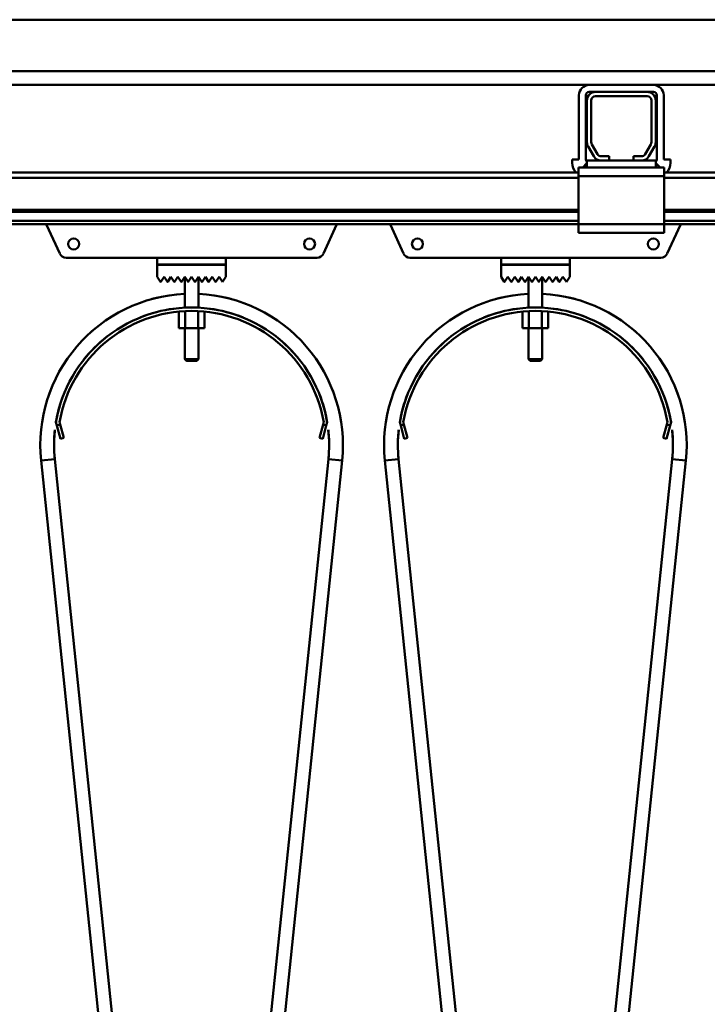
# Model space of a CAD drawing. Units: millimetres. Extents: x 0 to 29700, y 0 to 21000.
# Drawn here: x 14216 to 14616, y 16005 to 16578 of the extents above; entities that cross this region are included whole.
import ezdxf

# ---------------------------------------------------------------- set-up
doc = ezdxf.new("R2010")
doc.units = ezdxf.units.MM
doc.header["$MEASUREMENT"] = 0
doc.layers.add('(1) Shape lines', color=7, linetype='Continuous', lineweight=35)

# ---------------------------------------------------------------- blocks, each defined once
blk = doc.blocks.new('MACRO_13_688c00cb-fee8-45ca-b979-fc2ec2186833')
at = {"layer": '(1) Shape lines', "color": 7, "linetype": 'Continuous', "lineweight": 50, "ltscale": 150}
for p, q in [((-7377.16, 6648), (-473.09, 6648)), ((-164.1, 6618), (-8415.1, 6618)), ((-2825.45, 6610), (-2062.75, 6610)), ((-2025.45, 6610), (-2062.75, 6610)), ((-2025.45, 6610), (-2062.75, 6610)), ((-2025.45, 6610), (-1262.75, 6610)), ((-2068.75, 6566.7), (-2068.75, 6604)), ((-2068.75, 6566.7), (-2068.75, 6604)), ((-2064.75, 6566.7), (-2064.75, 6604)), ((-2064.75, 6566.7), (-2064.75, 6604)), ((-2064.1, 6576.7), (-2064.1, 6601)), ((-2059.1, 6606), (-2062.75, 6606)), ((-2059.1, 6606), (-2062.75, 6606)), ((-2061.6, 6601), (-2061.6, 6576.7)), ((-2059.1, 6606), (-2029.1, 6606)), ((-2029.1, 6603.5), (-2059.1, 6603.5)), ((-2025.45, 6606), (-2029.1, 6606)), ((-2025.45, 6606), (-2029.1, 6606)), ((-2026.6, 6576.7), (-2026.6, 6601)), ((-2024.1, 6601), (-2024.1, 6576.7)), ((-2023.45, 6604), (-2023.45, 6566.7)), ((-2023.45, 6604), (-2023.45, 6566.7)), ((-2019.45, 6604), (-2019.45, 6566.7)), ((-2019.45, 6604), (-2019.45, 6566.7)), ((-2060.14, 6568.5), (-2063.43, 6574.2)), ((-2061.27, 6575.45), (-2057.97, 6569.75)), ((-2030.23, 6569.75), (-2026.93, 6575.45)), ((-2024.77, 6574.2), (-2028.06, 6568.5)), ((-2072.75, 6566.7), (-2072.75, 6564.7)), ((-2068.75, 6566.7), (-2072.75, 6566.7)), ((-2068.75, 6566.7), (-2072.75, 6566.7)), ((-2072.75, 6566.7), (-2072.75, 6564.7)), ((-2055.81, 6568.5), (-2051.1, 6568.5)), ((-2051.1, 6568.5), (-2051.1, 6566)), ((-2037.1, 6566), (-2037.1, 6568.5)), ((-2037.1, 6568.5), (-2032.39, 6568.5)), ((-2019.45, 6566.7), (-2015.45, 6566.7)), ((-2019.45, 6566.7), (-2015.45, 6566.7)), ((-2015.45, 6566.7), (-2015.45, 6564.7)), ((-2015.45, 6566.7), (-2015.45, 6564.7)), ((-2066.6, 6562), (-2069.1, 6562)), ((-2069.1, 6562), (-2069.1, 6557)), ((-2066.6, 6562), (-2064.1, 6564.5)), ((-2064.1, 6562), (-2066.6, 6562)), ((-2064.1, 6562), (-2064.1, 6566)), ((-2055.81, 6566), (-2064.1, 6566)), ((-2024.1, 6562), (-2064.1, 6562)), ((-2051.1, 6566), (-2055.81, 6566)), ((-2037.1, 6566), (-2051.1, 6566)), ((-2032.39, 6566), (-2037.1, 6566)), ((-2024.1, 6566), (-2032.39, 6566)), ((-2024.1, 6562), (-2024.1, 6566)), ((-2024.1, 6564.5), (-2021.6, 6562)), ((-2021.6, 6562), (-2024.1, 6562)), ((-2019.1, 6562), (-2021.6, 6562)), ((-2019.1, 6562), (-2019.1, 6557)), ((-2069.1, 6559), (-2819.1, 6559)), ((-2069.1, 6556), (-2819.1, 6556)), ((-2019.1, 6557), (-2069.1, 6557)), ((-2069.1, 6557), (-2069.1, 6529)), ((-1269.1, 6559), (-2019.1, 6559)), ((-2019.1, 6529), (-2019.1, 6557)), ((-1269.1, 6556), (-2019.1, 6556)), ((-2069.1, 6537.25), (-2819.1, 6537.25)), ((-2069.1, 6536.22), (-2819.1, 6536.22)), ((-1269.1, 6537.25), (-2019.1, 6537.25)), ((-1269.1, 6536.22), (-2019.1, 6536.22)), ((-2069.1, 6530.97), (-2819.1, 6530.97)), ((-2069.1, 6529), (-2819.1, 6529)), ((-2370.79, 6511.84), (-2378.43, 6528.55)), ((-2209.77, 6528.55), (-2217.41, 6511.84)), ((-2170.79, 6511.84), (-2178.43, 6528.55)), ((-2019.1, 6529), (-2069.1, 6529)), ((-2069.1, 6529), (-2069.1, 6524)), ((-1269.1, 6530.97), (-2019.1, 6530.97)), ((-2019.1, 6529), (-2019.1, 6524)), ((-1269.1, 6529), (-2019.1, 6529)), ((-2009.77, 6528.55), (-2017.41, 6511.84)), ((-2019.1, 6524), (-2069.1, 6524)), ((-2314.1, 6509.5), (-2367.15, 6509.5)), ((-2314.1, 6509.5), (-2274.1, 6509.5)), ((-2314.1, 6505.5), (-2314.1, 6509.5)), ((-2274.1, 6509.5), (-2274.1, 6505.5)), ((-2221.05, 6509.5), (-2274.1, 6509.5)), ((-2114.1, 6509.5), (-2167.15, 6509.5)), ((-2114.1, 6509.5), (-2074.1, 6509.5)), ((-2114.1, 6505.5), (-2114.1, 6509.5)), ((-2074.1, 6509.5), (-2074.1, 6505.5)), ((-2021.05, 6509.5), (-2074.1, 6509.5)), ((-2274.1, 6505.5), (-2314.1, 6505.5)), ((-2314.1, 6505.4), (-2274.1, 6505.4)), ((-2314.1, 6498.4), (-2314.1, 6505.4)), ((-2298.1, 6505.4), (-2298.1, 6505.5)), ((-2298.1, 6505.4), (-2298.1, 6505.5)), ((-2290.1, 6505.5), (-2290.1, 6505.4)), ((-2290.1, 6505.5), (-2290.1, 6505.4)), ((-2274.1, 6505.4), (-2274.1, 6498.4)), ((-2074.1, 6505.5), (-2114.1, 6505.5)), ((-2114.1, 6498.4), (-2114.1, 6505.4)), ((-2114.1, 6505.4), (-2074.1, 6505.4)), ((-2098.1, 6505.4), (-2098.1, 6505.5)), ((-2098.1, 6505.4), (-2098.1, 6505.5)), ((-2090.1, 6505.5), (-2090.1, 6505.4)), ((-2090.1, 6505.5), (-2090.1, 6505.4)), ((-2074.1, 6505.4), (-2074.1, 6498.4)), ((-2312.18, 6495.52), (-2314.1, 6498.4)), ((-2310.1, 6498.4), (-2312.02, 6495.52)), ((-2308.18, 6495.52), (-2310.1, 6498.4)), ((-2306.1, 6498.4), (-2308.02, 6495.52)), ((-2304.18, 6495.52), (-2306.1, 6498.4)), ((-2302.1, 6498.4), (-2304.02, 6495.52)), ((-2300.18, 6495.52), (-2302.1, 6498.4)), ((-2298.1, 6498.4), (-2300.02, 6495.52)), ((-2296.18, 6495.52), (-2298.1, 6498.4)), ((-2298.1, 6480.4), (-2298.1, 6498.4)), ((-2294.1, 6498.4), (-2296.02, 6495.52)), ((-2292.18, 6495.52), (-2294.1, 6498.4)), ((-2290.1, 6498.4), (-2292.02, 6495.52)), ((-2288.18, 6495.52), (-2290.1, 6498.4)), ((-2290.1, 6498.4), (-2290.1, 6480.4)), ((-2286.1, 6498.4), (-2288.02, 6495.52)), ((-2284.18, 6495.52), (-2286.1, 6498.4)), ((-2282.1, 6498.4), (-2284.02, 6495.52)), ((-2280.18, 6495.52), (-2282.1, 6498.4)), ((-2278.1, 6498.4), (-2280.02, 6495.52)), ((-2276.1, 6495.4), (-2278.1, 6498.4)), ((-2274.1, 6498.4), (-2276.1, 6495.4)), ((-2112.18, 6495.52), (-2114.1, 6498.4)), ((-2110.1, 6498.4), (-2112.02, 6495.52)), ((-2108.18, 6495.52), (-2110.1, 6498.4)), ((-2106.1, 6498.4), (-2108.02, 6495.52)), ((-2104.18, 6495.52), (-2106.1, 6498.4)), ((-2102.1, 6498.4), (-2104.02, 6495.52)), ((-2100.18, 6495.52), (-2102.1, 6498.4)), ((-2098.1, 6498.4), (-2100.02, 6495.52)), ((-2096.18, 6495.52), (-2098.1, 6498.4)), ((-2098.1, 6480.4), (-2098.1, 6498.4)), ((-2094.1, 6498.4), (-2096.02, 6495.52)), ((-2092.18, 6495.52), (-2094.1, 6498.4)), ((-2090.1, 6498.4), (-2092.02, 6495.52)), ((-2088.18, 6495.52), (-2090.1, 6498.4)), ((-2090.1, 6498.4), (-2090.1, 6480.4)), ((-2086.1, 6498.4), (-2088.02, 6495.52)), ((-2084.18, 6495.52), (-2086.1, 6498.4)), ((-2082.1, 6498.4), (-2084.02, 6495.52)), ((-2080.18, 6495.52), (-2082.1, 6498.4)), ((-2078.1, 6498.4), (-2080.02, 6495.52)), ((-2076.1, 6495.4), (-2078.1, 6498.4)), ((-2074.1, 6498.4), (-2076.1, 6495.4)), ((-2301.61, 6477.97), (-2301.61, 6468.5)), ((-2297.85, 6478.24), (-2297.85, 6468.5)), ((-2290.35, 6478.24), (-2290.35, 6468.5)), ((-2286.59, 6477.97), (-2286.59, 6468.5)), ((-2101.61, 6477.97), (-2101.61, 6468.5)), ((-2097.85, 6478.24), (-2097.85, 6468.5)), ((-2090.35, 6478.24), (-2090.35, 6468.5)), ((-2086.59, 6477.97), (-2086.59, 6468.5)), ((-2301.61, 6468.5), (-2297.85, 6468.5)), ((-2298.1, 6450.5), (-2298.1, 6468.5)), ((-2298.1, 6450.5), (-2298.1, 6468.5)), ((-2297.85, 6468.5), (-2290.35, 6468.5)), ((-2290.35, 6468.5), (-2286.59, 6468.5)), ((-2290.1, 6468.5), (-2290.1, 6450.5)), ((-2290.1, 6468.5), (-2290.1, 6450.5)), ((-2101.61, 6468.5), (-2097.85, 6468.5)), ((-2098.1, 6450.5), (-2098.1, 6468.5)), ((-2098.1, 6450.5), (-2098.1, 6468.5)), ((-2097.85, 6468.5), (-2090.35, 6468.5)), ((-2090.35, 6468.5), (-2086.59, 6468.5)), ((-2090.1, 6468.5), (-2090.1, 6450.5)), ((-2090.1, 6468.5), (-2090.1, 6450.5)), ((-2297.1, 6449.5), (-2298.1, 6450.5)), ((-2297.1, 6449.5), (-2298.1, 6450.5)), ((-2291.12, 6449.5), (-2291.11, 6449.5)), ((-2290.1, 6450.5), (-2291.1, 6449.5)), ((-2290.1, 6450.5), (-2291.1, 6449.5)), ((-2290.11, 6450.5), (-2290.13, 6450.5)), ((-2097.1, 6449.5), (-2098.1, 6450.5)), ((-2097.1, 6449.5), (-2098.1, 6450.5)), ((-2091.12, 6449.5), (-2091.11, 6449.5)), ((-2090.1, 6450.5), (-2091.1, 6449.5)), ((-2090.1, 6450.5), (-2091.1, 6449.5)), ((-2090.11, 6450.5), (-2090.13, 6450.5)), ((-2372.47, 6411.84), (-2372.99, 6413.77)), ((-2370.54, 6412.36), (-2372.47, 6411.84)), ((-2370.95, 6413.86), (-2370.54, 6412.36)), ((-2368.47, 6404.63), (-2370.54, 6412.36)), ((-2217.66, 6412.36), (-2219.73, 6404.63)), ((-2217.66, 6412.36), (-2217.25, 6413.86)), ((-2215.73, 6411.84), (-2217.66, 6412.36)), ((-2215.21, 6413.77), (-2215.73, 6411.84)), ((-2172.47, 6411.84), (-2172.99, 6413.77)), ((-2170.54, 6412.36), (-2172.47, 6411.84)), ((-2170.95, 6413.86), (-2170.54, 6412.36)), ((-2168.47, 6404.63), (-2170.54, 6412.36)), ((-2017.66, 6412.36), (-2019.73, 6404.63)), ((-2017.66, 6412.36), (-2017.25, 6413.86)), ((-2015.73, 6411.84), (-2017.66, 6412.36)), ((-2015.21, 6413.77), (-2015.73, 6411.84)), ((-2372.47, 6411.84), (-2370.4, 6404.11)), ((-2217.8, 6404.11), (-2215.73, 6411.84)), ((-2172.47, 6411.84), (-2170.4, 6404.11)), ((-2017.8, 6404.11), (-2015.73, 6411.84)), ((-2370.4, 6404.11), (-2368.47, 6404.63)), ((-2219.73, 6404.63), (-2217.8, 6404.11)), ((-2170.4, 6404.11), (-2168.47, 6404.63)), ((-2019.73, 6404.63), (-2017.8, 6404.11)), ((-2373.68, 6392.29), (-2381.64, 6391.47)), ((-2314.52, 5740.71), (-2381.64, 6391.47)), ((-2373.68, 6392.29), (-2306.56, 5741.53)), ((-2281.64, 5741.53), (-2214.52, 6392.29)), ((-2206.56, 6391.47), (-2273.68, 5740.71)), ((-2214.52, 6392.29), (-2206.56, 6391.47)), ((-2173.68, 6392.29), (-2181.64, 6391.47)), ((-2114.52, 5740.71), (-2181.64, 6391.47)), ((-2173.68, 6392.29), (-2106.56, 5741.53)), ((-2081.64, 5741.53), (-2014.52, 6392.29)), ((-2006.56, 6391.47), (-2073.68, 5740.71)), ((-2014.52, 6392.29), (-2006.56, 6391.47))]:
    blk.add_line(p, q, dxfattribs=at)
for points in [[(-2298.1, 6450.5), (-2298.1, 6450.5), (-2298.09, 6450.5)], [(-2290.16, 6450.5), (-2298.1, 6450.5), (-2298.04, 6450.5)], [(-2297.04, 6449.5), (-2297.1, 6449.5), (-2291.15, 6449.5)], [(-2297.09, 6449.5), (-2297.1, 6449.5), (-2297.1, 6449.5)], [(-2090.16, 6450.5), (-2098.1, 6450.5), (-2098.04, 6450.5)], [(-2098.1, 6450.5), (-2098.1, 6450.5), (-2098.09, 6450.5)], [(-2097.04, 6449.5), (-2097.1, 6449.5), (-2091.15, 6449.5)], [(-2097.09, 6449.5), (-2097.1, 6449.5), (-2097.1, 6449.5)]]:
    blk.add_lwpolyline(points, dxfattribs=at)
for centre in [(-2362.7, 6517.5), (-2225.5, 6517.5), (-2162.7, 6517.5), (-2025.5, 6517.5)]:
    blk.add_circle(centre, 3.2, dxfattribs=at)
for centre, radius, start, end in [((-2062.75, 6604), 6, 90, 180), ((-2062.75, 6604), 6, 90, 180), ((-2025.45, 6604), 6, 0, 90), ((-2025.45, 6604), 6, 0, 90), ((-2062.75, 6604), 2, 90, 180), ((-2062.75, 6604), 2, 90, 180), ((-2059.1, 6601), 5, 90, 180), ((-2059.1, 6601), 2.5, 90, 180), ((-2029.1, 6601), 5, 0, 90), ((-2029.1, 6601), 2.5, 0, 90), ((-2025.45, 6604), 2, 0, 90), ((-2025.45, 6604), 2, 0, 90), ((-2059.1, 6576.7), 5, 180, 210), ((-2059.1, 6576.7), 2.5, 180, 210), ((-2029.1, 6576.7), 2.5, 330, 0), ((-2029.1, 6576.7), 5, 330, 0), ((-2062.75, 6566.7), 2, 180, 227.18535), ((-2062.75, 6566.7), 2, 180, 226.91908), ((-2055.81, 6571), 5, 210, 270), ((-2055.81, 6571), 2.5, 210, 270), ((-2032.39, 6571), 2.5, 270, 330), ((-2032.39, 6571), 5, 270, 330), ((-2025.45, 6566.7), 2, 312.81465, 0), ((-2025.45, 6566.7), 2, 313.08092, 0), ((-2064.75, 6564.7), 8, 180, 226.15649), ((-2064.75, 6564.7), 8, 180, 226.15649), ((-2023.45, 6564.7), 8, 313.84351, 0), ((-2023.45, 6564.7), 8, 313.84351, 0), ((-2375.7, 6529.8), 3, 195.52045, 204.56497), ((-2212.5, 6529.8), 3, 335.43503, 344.47955), ((-2175.7, 6529.8), 3, 195.52045, 204.56497), ((-2012.5, 6529.8), 3, 335.43503, 344.47955), ((-2367.15, 6513.5), 4, 204.56497, 270), ((-2221.05, 6513.5), 4, 270, 335.43503), ((-2167.15, 6513.5), 4, 204.56497, 270), ((-2021.05, 6513.5), 4, 270, 335.43503), ((-2312.1, 6495.58), 0.1, 213.69007, 326.30993), ((-2308.1, 6495.58), 0.1, 213.69007, 326.30993), ((-2304.1, 6495.58), 0.1, 213.69007, 326.30993), ((-2300.1, 6495.58), 0.1, 213.69007, 326.30993), ((-2296.1, 6495.58), 0.1, 213.69007, 228.0069), ((-2296.1, 6495.58), 0.1, 213.69007, 326.30993), ((-2296.1, 6495.58), 0.1, 235.69674, 242.16764), ((-2296.1, 6495.58), 0.1, 253.25805, 283.2962), ((-2296.1, 6495.58), 0.1, 291.89162, 297.47806), ((-2296.1, 6495.58), 0.1, 309.31878, 326.30993), ((-2292.1, 6495.58), 0.1, 213.69007, 228.18151), ((-2292.1, 6495.58), 0.1, 213.69007, 326.30993), ((-2292.1, 6495.58), 0.1, 235.81938, 242.52194), ((-2292.1, 6495.58), 0.1, 253.44516, 283.77818), ((-2292.1, 6495.58), 0.1, 291.90232, 297.83236), ((-2292.1, 6495.58), 0.1, 309.3628, 326.30993), ((-2288.1, 6495.58), 0.1, 213.69007, 326.30993), ((-2284.1, 6495.58), 0.1, 213.69007, 326.30993), ((-2280.1, 6495.58), 0.1, 213.69007, 326.30993), ((-2112.1, 6495.58), 0.1, 213.69007, 326.30993), ((-2108.1, 6495.58), 0.1, 213.69007, 326.30993), ((-2104.1, 6495.58), 0.1, 213.69007, 326.30993), ((-2100.1, 6495.58), 0.1, 213.69007, 326.30993), ((-2096.1, 6495.58), 0.1, 213.69007, 228.0069), ((-2096.1, 6495.58), 0.1, 213.69007, 326.30993), ((-2096.1, 6495.58), 0.1, 235.69674, 242.16764), ((-2096.1, 6495.58), 0.1, 253.25805, 283.2962), ((-2096.1, 6495.58), 0.1, 291.89162, 297.47806), ((-2096.1, 6495.58), 0.1, 309.31878, 326.30993), ((-2092.1, 6495.58), 0.1, 213.69007, 228.18151), ((-2092.1, 6495.58), 0.1, 213.69007, 326.30993), ((-2092.1, 6495.58), 0.1, 235.81938, 242.52194), ((-2092.1, 6495.58), 0.1, 253.44516, 283.77818), ((-2092.1, 6495.58), 0.1, 291.90232, 297.83236), ((-2092.1, 6495.58), 0.1, 309.3628, 326.30993), ((-2088.1, 6495.58), 0.1, 213.69007, 326.30993), ((-2084.1, 6495.58), 0.1, 213.69007, 326.30993), ((-2080.1, 6495.58), 0.1, 213.69007, 326.30993), ((-2294.1, 6400.5), 88, 92.68034, 185.88812), ((-2294.1, 6400.5), 88, 354.11188, 87.31966), ((-2094.1, 6400.5), 88, 92.68034, 185.88812), ((-2094.1, 6400.5), 88, 354.11188, 87.31966), ((-2294.1, 6400.5), 88, 102.94731, 105.04952), ((-2294.1, 6400.5), 88, 102.94731, 105.04952), ((-2294.1, 6400.5), 88, 102.94731, 105.04952), ((-2294.1, 6400.5), 88, 102.94731, 105.04952), ((-2294.1, 6400.5), 88, 102.94731, 105.04952), ((-2294.1, 6400.5), 88, 102.94731, 105.04952), ((-2294.1, 6400.5), 88, 102.94731, 105.04952), ((-2294.1, 6400.5), 88, 102.94731, 105.04952), ((-2294.1, 6400.5), 88, 74.95048, 77.05269), ((-2294.1, 6400.5), 88, 74.95048, 77.05269), ((-2294.1, 6400.5), 88, 74.95048, 77.05269), ((-2294.1, 6400.5), 88, 74.95048, 77.05269), ((-2294.1, 6400.5), 88, 74.95048, 77.05269), ((-2294.1, 6400.5), 88, 74.95048, 77.05269), ((-2294.1, 6400.5), 88, 74.95048, 77.05269), ((-2294.1, 6400.5), 88, 74.95048, 77.05269), ((-2094.1, 6400.5), 88, 102.94731, 105.04952), ((-2094.1, 6400.5), 88, 102.94731, 105.04952), ((-2094.1, 6400.5), 88, 102.94731, 105.04952), ((-2094.1, 6400.5), 88, 102.94731, 105.04952), ((-2094.1, 6400.5), 88, 102.94731, 105.04952), ((-2094.1, 6400.5), 88, 102.94731, 105.04952), ((-2094.1, 6400.5), 88, 102.94731, 105.04952), ((-2094.1, 6400.5), 88, 102.94731, 105.04952), ((-2094.1, 6400.5), 88, 74.95048, 77.05269), ((-2094.1, 6400.5), 88, 74.95048, 77.05269), ((-2094.1, 6400.5), 88, 74.95048, 77.05269), ((-2094.1, 6400.5), 88, 74.95048, 77.05269), ((-2094.1, 6400.5), 88, 74.95048, 77.05269), ((-2094.1, 6400.5), 88, 74.95048, 77.05269), ((-2094.1, 6400.5), 88, 74.95048, 77.05269), ((-2094.1, 6400.5), 88, 74.95048, 77.05269), ((-2294.1, 6400.5), 80, 9.54814, 170.45186), ((-2294.1, 6400.5), 78, 9.86584, 170.13416), ((-2294.1, 6400.5), 80, 97.44911, 112.00689), ((-2294.1, 6400.5), 80, 97.44911, 112.00689), ((-2294.1, 6400.5), 80, 97.44911, 112.00689), ((-2294.1, 6400.5), 80, 97.44911, 112.00689), ((-2294.1, 6400.5), 80, 97.44911, 112.00689), ((-2294.1, 6400.5), 80, 97.44911, 112.00689), ((-2294.1, 6400.5), 80, 97.44911, 112.00689), ((-2294.1, 6400.5), 80, 97.44911, 112.00689), ((-2294.1, 6400.5), 80, 97.44911, 112.00689), ((-2294.1, 6400.5), 80, 67.99311, 82.55089), ((-2294.1, 6400.5), 80, 67.99311, 82.55089), ((-2294.1, 6400.5), 80, 67.99311, 82.55089), ((-2294.1, 6400.5), 80, 67.99311, 82.55089), ((-2294.1, 6400.5), 80, 67.99311, 82.55089), ((-2294.1, 6400.5), 80, 67.99311, 82.55089), ((-2294.1, 6400.5), 80, 67.99311, 82.55089), ((-2294.1, 6400.5), 80, 67.99311, 82.55089), ((-2294.1, 6400.5), 80, 67.99311, 82.55089), ((-2094.1, 6400.5), 80, 9.54814, 170.45186), ((-2094.1, 6400.5), 78, 9.86584, 170.13416), ((-2094.1, 6400.5), 80, 97.44911, 112.00689), ((-2094.1, 6400.5), 80, 97.44911, 112.00689), ((-2094.1, 6400.5), 80, 97.44911, 112.00689), ((-2094.1, 6400.5), 80, 97.44911, 112.00689), ((-2094.1, 6400.5), 80, 97.44911, 112.00689), ((-2094.1, 6400.5), 80, 97.44911, 112.00689), ((-2094.1, 6400.5), 80, 97.44911, 112.00689), ((-2094.1, 6400.5), 80, 97.44911, 112.00689), ((-2094.1, 6400.5), 80, 97.44911, 112.00689), ((-2094.1, 6400.5), 80, 67.99311, 82.55089), ((-2094.1, 6400.5), 80, 67.99311, 82.55089), ((-2094.1, 6400.5), 80, 67.99311, 82.55089), ((-2094.1, 6400.5), 80, 67.99311, 82.55089), ((-2094.1, 6400.5), 80, 67.99311, 82.55089), ((-2094.1, 6400.5), 80, 67.99311, 82.55089), ((-2094.1, 6400.5), 80, 67.99311, 82.55089), ((-2094.1, 6400.5), 80, 67.99311, 82.55089), ((-2094.1, 6400.5), 80, 67.99311, 82.55089), ((-2294.1, 6400.5), 80, 119.52564, 120.37253), ((-2294.1, 6400.5), 80, 59.62747, 60.47436), ((-2094.1, 6400.5), 80, 119.52564, 120.37253), ((-2094.1, 6400.5), 80, 59.62747, 60.47436), ((-2294.1, 6400.5), 80, 128.00195, 141.73384), ((-2294.1, 6400.5), 80, 128.00195, 141.73384), ((-2294.1, 6400.5), 80, 128.00195, 141.73384), ((-2294.1, 6400.5), 80, 128.00195, 141.73384), ((-2294.1, 6400.5), 80, 128.00195, 141.73384), ((-2294.1, 6400.5), 80, 128.00195, 141.73384), ((-2294.1, 6400.5), 80, 128.00195, 141.73384), ((-2294.1, 6400.5), 80, 128.00195, 141.73384), ((-2294.1, 6400.5), 80, 128.00195, 141.73384), ((-2294.1, 6400.5), 88, 130.85924, 131.88955), ((-2294.1, 6400.5), 88, 130.85924, 131.88955), ((-2294.1, 6400.5), 88, 130.85924, 131.88955), ((-2294.1, 6400.5), 88, 130.85924, 131.88955), ((-2294.1, 6400.5), 88, 130.85924, 131.88955), ((-2294.1, 6400.5), 88, 130.85924, 131.88955), ((-2294.1, 6400.5), 88, 130.85924, 131.88955), ((-2294.1, 6400.5), 88, 130.85924, 131.88955), ((-2294.1, 6400.5), 80, 38.26616, 51.99805), ((-2294.1, 6400.5), 80, 38.26616, 51.99805), ((-2294.1, 6400.5), 80, 38.26616, 51.99805), ((-2294.1, 6400.5), 80, 38.26616, 51.99805), ((-2294.1, 6400.5), 80, 38.26616, 51.99805), ((-2294.1, 6400.5), 80, 38.26616, 51.99805), ((-2294.1, 6400.5), 80, 38.26616, 51.99805), ((-2294.1, 6400.5), 80, 38.26616, 51.99805), ((-2294.1, 6400.5), 80, 38.26616, 51.99805), ((-2294.1, 6400.5), 88, 48.11045, 49.14076), ((-2294.1, 6400.5), 88, 48.11045, 49.14076), ((-2294.1, 6400.5), 88, 48.11045, 49.14076), ((-2294.1, 6400.5), 88, 48.11045, 49.14076), ((-2294.1, 6400.5), 88, 48.11045, 49.14076), ((-2294.1, 6400.5), 88, 48.11045, 49.14076), ((-2294.1, 6400.5), 88, 48.11045, 49.14076), ((-2294.1, 6400.5), 88, 48.11045, 49.14076), ((-2094.1, 6400.5), 80, 128.00195, 141.73384), ((-2094.1, 6400.5), 80, 128.00195, 141.73384), ((-2094.1, 6400.5), 80, 128.00195, 141.73384), ((-2094.1, 6400.5), 80, 128.00195, 141.73384), ((-2094.1, 6400.5), 80, 128.00195, 141.73384), ((-2094.1, 6400.5), 80, 128.00195, 141.73384), ((-2094.1, 6400.5), 80, 128.00195, 141.73384), ((-2094.1, 6400.5), 80, 128.00195, 141.73384), ((-2094.1, 6400.5), 80, 128.00195, 141.73384), ((-2094.1, 6400.5), 88, 130.85924, 131.88955), ((-2094.1, 6400.5), 88, 130.85924, 131.88955), ((-2094.1, 6400.5), 88, 130.85924, 131.88955), ((-2094.1, 6400.5), 88, 130.85924, 131.88955), ((-2094.1, 6400.5), 88, 130.85924, 131.88955), ((-2094.1, 6400.5), 88, 130.85924, 131.88955), ((-2094.1, 6400.5), 88, 130.85924, 131.88955), ((-2094.1, 6400.5), 88, 130.85924, 131.88955), ((-2094.1, 6400.5), 80, 38.26616, 51.99805), ((-2094.1, 6400.5), 80, 38.26616, 51.99805), ((-2094.1, 6400.5), 80, 38.26616, 51.99805), ((-2094.1, 6400.5), 80, 38.26616, 51.99805), ((-2094.1, 6400.5), 80, 38.26616, 51.99805), ((-2094.1, 6400.5), 80, 38.26616, 51.99805), ((-2094.1, 6400.5), 80, 38.26616, 51.99805), ((-2094.1, 6400.5), 80, 38.26616, 51.99805), ((-2094.1, 6400.5), 80, 38.26616, 51.99805), ((-2094.1, 6400.5), 88, 48.11045, 49.14076), ((-2094.1, 6400.5), 88, 48.11045, 49.14076), ((-2094.1, 6400.5), 88, 48.11045, 49.14076), ((-2094.1, 6400.5), 88, 48.11045, 49.14076), ((-2094.1, 6400.5), 88, 48.11045, 49.14076), ((-2094.1, 6400.5), 88, 48.11045, 49.14076), ((-2094.1, 6400.5), 88, 48.11045, 49.14076), ((-2094.1, 6400.5), 88, 48.11045, 49.14076), ((-2294.1, 6400.5), 80, 149.48703, 150.53618), ((-2294.1, 6400.5), 80, 29.46382, 30.51297), ((-2094.1, 6400.5), 80, 149.48703, 150.53618), ((-2094.1, 6400.5), 80, 29.46382, 30.51297), ((-2294.1, 6400.5), 88, 158.02522, 160.41293), ((-2294.1, 6400.5), 88, 158.02522, 160.41293), ((-2294.1, 6400.5), 88, 158.02522, 160.41293), ((-2294.1, 6400.5), 88, 158.02522, 160.41293), ((-2294.1, 6400.5), 88, 158.02522, 160.41293), ((-2294.1, 6400.5), 88, 158.02522, 160.41293), ((-2294.1, 6400.5), 88, 158.02522, 160.41293), ((-2294.1, 6400.5), 88, 158.02522, 160.41293), ((-2294.1, 6400.5), 80, 158.27352, 170.68709), ((-2294.1, 6400.5), 80, 158.27352, 170.68709), ((-2294.1, 6400.5), 80, 158.27352, 170.68709), ((-2294.1, 6400.5), 80, 158.27352, 170.68709), ((-2294.1, 6400.5), 80, 158.27352, 170.68709), ((-2294.1, 6400.5), 80, 158.27352, 170.68709), ((-2294.1, 6400.5), 80, 158.27352, 170.68709), ((-2294.1, 6400.5), 80, 158.27352, 170.68709), ((-2294.1, 6400.5), 80, 158.27352, 170.68709), ((-2294.1, 6400.5), 80, 9.31291, 21.72648), ((-2294.1, 6400.5), 80, 9.31291, 21.72648), ((-2294.1, 6400.5), 80, 9.31291, 21.72648), ((-2294.1, 6400.5), 80, 9.31291, 21.72648), ((-2294.1, 6400.5), 80, 9.31291, 21.72648), ((-2294.1, 6400.5), 80, 9.31291, 21.72648), ((-2294.1, 6400.5), 80, 9.31291, 21.72648), ((-2294.1, 6400.5), 80, 9.31291, 21.72648), ((-2294.1, 6400.5), 80, 9.31291, 21.72648), ((-2294.1, 6400.5), 88, 19.58707, 21.97478), ((-2294.1, 6400.5), 88, 19.58707, 21.97478), ((-2294.1, 6400.5), 88, 19.58707, 21.97478), ((-2294.1, 6400.5), 88, 19.58707, 21.97478), ((-2294.1, 6400.5), 88, 19.58707, 21.97478), ((-2294.1, 6400.5), 88, 19.58707, 21.97478), ((-2294.1, 6400.5), 88, 19.58707, 21.97478), ((-2294.1, 6400.5), 88, 19.58707, 21.97478), ((-2094.1, 6400.5), 88, 158.02522, 160.41293), ((-2094.1, 6400.5), 88, 158.02522, 160.41293), ((-2094.1, 6400.5), 88, 158.02522, 160.41293), ((-2094.1, 6400.5), 88, 158.02522, 160.41293), ((-2094.1, 6400.5), 88, 158.02522, 160.41293), ((-2094.1, 6400.5), 88, 158.02522, 160.41293), ((-2094.1, 6400.5), 88, 158.02522, 160.41293), ((-2094.1, 6400.5), 88, 158.02522, 160.41293), ((-2094.1, 6400.5), 80, 158.27352, 170.68709), ((-2094.1, 6400.5), 80, 158.27352, 170.68709), ((-2094.1, 6400.5), 80, 158.27352, 170.68709), ((-2094.1, 6400.5), 80, 158.27352, 170.68709), ((-2094.1, 6400.5), 80, 158.27352, 170.68709), ((-2094.1, 6400.5), 80, 158.27352, 170.68709), ((-2094.1, 6400.5), 80, 158.27352, 170.68709), ((-2094.1, 6400.5), 80, 158.27352, 170.68709), ((-2094.1, 6400.5), 80, 158.27352, 170.68709), ((-2094.1, 6400.5), 80, 9.31291, 21.72648), ((-2094.1, 6400.5), 80, 9.31291, 21.72648), ((-2094.1, 6400.5), 80, 9.31291, 21.72648), ((-2094.1, 6400.5), 80, 9.31291, 21.72648), ((-2094.1, 6400.5), 80, 9.31291, 21.72648), ((-2094.1, 6400.5), 80, 9.31291, 21.72648), ((-2094.1, 6400.5), 80, 9.31291, 21.72648), ((-2094.1, 6400.5), 80, 9.31291, 21.72648), ((-2094.1, 6400.5), 80, 9.31291, 21.72648), ((-2094.1, 6400.5), 88, 19.58707, 21.97478), ((-2094.1, 6400.5), 88, 19.58707, 21.97478), ((-2094.1, 6400.5), 88, 19.58707, 21.97478), ((-2094.1, 6400.5), 88, 19.58707, 21.97478), ((-2094.1, 6400.5), 88, 19.58707, 21.97478), ((-2094.1, 6400.5), 88, 19.58707, 21.97478), ((-2094.1, 6400.5), 88, 19.58707, 21.97478), ((-2094.1, 6400.5), 88, 19.58707, 21.97478), ((-2294.1, 6400.5), 80, 173.60638, 185.88812), ((-2294.1, 6400.5), 80, 173.60638, 179.08389), ((-2294.1, 6400.5), 80, 173.60638, 175.73498), ((-2294.1, 6400.5), 80, 173.60638, 175.73498), ((-2294.1, 6400.5), 80, 173.60638, 175.73498), ((-2294.1, 6400.5), 80, 173.60638, 175.73498), ((-2294.1, 6400.5), 80, 173.60638, 175.73498), ((-2294.1, 6400.5), 80, 173.60638, 175.73498), ((-2294.1, 6400.5), 80, 173.60638, 175.73498), ((-2294.1, 6400.5), 80, 4.26502, 6.39362), ((-2294.1, 6400.5), 80, 4.26502, 6.39362), ((-2294.1, 6400.5), 80, 0.91611, 6.39362), ((-2294.1, 6400.5), 80, 354.11188, 6.39362), ((-2294.1, 6400.5), 80, 4.26502, 6.39362), ((-2294.1, 6400.5), 80, 4.26502, 6.39362), ((-2294.1, 6400.5), 80, 4.26502, 6.39362), ((-2294.1, 6400.5), 80, 4.26502, 6.39362), ((-2294.1, 6400.5), 80, 4.26502, 6.39362), ((-2094.1, 6400.5), 80, 173.60638, 185.88812), ((-2094.1, 6400.5), 80, 173.60638, 179.08389), ((-2094.1, 6400.5), 80, 173.60638, 175.73498), ((-2094.1, 6400.5), 80, 173.60638, 175.73498), ((-2094.1, 6400.5), 80, 173.60638, 175.73498), ((-2094.1, 6400.5), 80, 173.60638, 175.73498), ((-2094.1, 6400.5), 80, 173.60638, 175.73498), ((-2094.1, 6400.5), 80, 173.60638, 175.73498), ((-2094.1, 6400.5), 80, 173.60638, 175.73498), ((-2094.1, 6400.5), 80, 354.11188, 6.39362), ((-2094.1, 6400.5), 80, 4.26502, 6.39362), ((-2094.1, 6400.5), 80, 4.26502, 6.39362), ((-2094.1, 6400.5), 80, 0.91611, 6.39362), ((-2094.1, 6400.5), 80, 4.26502, 6.39362), ((-2094.1, 6400.5), 80, 4.26502, 6.39362), ((-2094.1, 6400.5), 80, 4.26502, 6.39362), ((-2094.1, 6400.5), 80, 4.26502, 6.39362), ((-2094.1, 6400.5), 80, 4.26502, 6.39362), ((-2294.1, 6400.5), 80, 184.76243, 185.88812), ((-2294.1, 6400.5), 80, 185.10602, 185.88812), ((-2294.1, 6400.5), 80, 185.10602, 185.88812), ((-2294.1, 6400.5), 80, 185.10602, 185.88812), ((-2294.1, 6400.5), 80, 185.10602, 185.88812), ((-2294.1, 6400.5), 80, 185.10602, 185.88812), ((-2294.1, 6400.5), 80, 185.10602, 185.88812), ((-2294.1, 6400.5), 80, 185.10602, 185.88812), ((-2294.1, 6400.5), 80, 354.11188, 355.23757), ((-2294.1, 6400.5), 80, 354.11188, 354.89398), ((-2294.1, 6400.5), 80, 354.11188, 354.89398), ((-2294.1, 6400.5), 80, 354.11188, 354.89398), ((-2294.1, 6400.5), 80, 354.11188, 354.89398), ((-2294.1, 6400.5), 80, 354.11188, 354.89398), ((-2294.1, 6400.5), 80, 354.11188, 354.89398), ((-2294.1, 6400.5), 80, 354.11188, 354.89398), ((-2094.1, 6400.5), 80, 184.76243, 185.88812), ((-2094.1, 6400.5), 80, 185.10602, 185.88812), ((-2094.1, 6400.5), 80, 185.10602, 185.88812), ((-2094.1, 6400.5), 80, 185.10602, 185.88812), ((-2094.1, 6400.5), 80, 185.10602, 185.88812), ((-2094.1, 6400.5), 80, 185.10602, 185.88812), ((-2094.1, 6400.5), 80, 185.10602, 185.88812), ((-2094.1, 6400.5), 80, 185.10602, 185.88812), ((-2094.1, 6400.5), 80, 354.11188, 355.23757), ((-2094.1, 6400.5), 80, 354.11188, 354.89398), ((-2094.1, 6400.5), 80, 354.11188, 354.89398), ((-2094.1, 6400.5), 80, 354.11188, 354.89398), ((-2094.1, 6400.5), 80, 354.11188, 354.89398), ((-2094.1, 6400.5), 80, 354.11188, 354.89398), ((-2094.1, 6400.5), 80, 354.11188, 354.89398), ((-2094.1, 6400.5), 80, 354.11188, 354.89398)]:
    blk.add_arc(centre, radius, start, end, dxfattribs=at)

msp = doc.modelspace()

# ---------------------------------------------------------------- block references
at = {"color": 7, "linetype": 'ByBlock', "rotation": 360}
msp.add_blockref('MACRO_13_688c00cb-fee8-45ca-b979-fc2ec2186833', (16610, 9929.9), dxfattribs=at)

doc.saveas('drawing.dxf')
